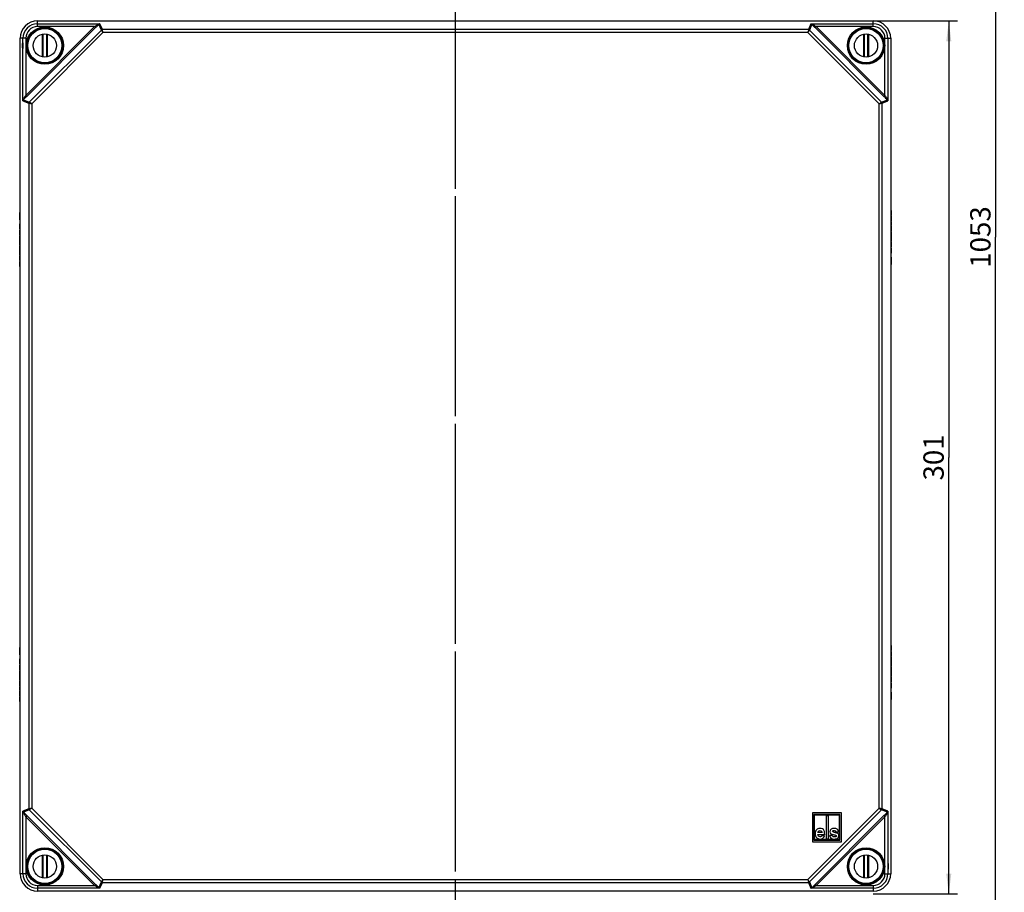
# Model space of a CAD drawing. Units: millimetres. Extents: x 0 to 1189, y 0 to 841.
# Drawn here: x 430 to 600, y 290 to 440 of the extents above; entities that cross this region are included whole.
import ezdxf

# ---------------------------------------------------------------- set-up
doc = ezdxf.new("R2010")
doc.units = ezdxf.units.MM
doc.header["$LTSCALE"] = 65.395
doc.linetypes.add('CENTER', pattern=[0.6, 0.375, -0.075, 0.075, -0.075])
doc.layers.get('0').update_dxf_attribs({"linetype": 'CONTINUOUS'})
for name, color, linetype in [('AUSFORMSCHRAEGEN', 7, 'CONTINUOUS'), ('BEZUGSACHSEN', 7, 'CONTINUOUS'), ('BG_STARTBEZUEGE', 7, 'CONTINUOUS'), ('RUNDUNGEN', 7, 'CONTINUOUS'), ('ZEICHNUNGSBEMASSUNGEN', 7, 'CONTINUOUS')]:
    doc.layers.add(name, color=color, linetype=linetype)
doc.styles.get("Standard").update_dxf_attribs({"font": 'txt', "width": 0.7})
doc.dimstyles.new('DIMSTYLE_1', dxfattribs={"dimtxt": 3.5, "dimasz": 3.5, "dimexe": 1.5, "dimexo": 0, "dimgap": 0.875, "dimtad": 1, "dimdec": 3, "dimlfac": 2, "dimdsep": 46, "dimtxsty": 'STANDARD', "dimblk": '_FILLED', "dimblk1": '_FILLED', "dimblk2": '_FILLED', "dimcen": 0.09, "dimclrt": 5, "dimadec": 0, "dimazin": 0, "dimtp": 0.5, "dimtm": 0.5, "dimtfac": 1, "dimtdec": 3, "dimtofl": 0, "dimtmove": 0, "dimatfit": 3, "dimldrblk": '_FILLED', "dimfxl": 1, "dimtolj": 1, "dimarcsym": 0})
doc.dimstyles.new('DIMSTYLE_3', dxfattribs={"dimtxt": 3.5, "dimasz": 3.5, "dimexe": 1.5, "dimexo": 0, "dimgap": 0.875, "dimtad": 1, "dimdec": 3, "dimlfac": 2, "dimdsep": 46, "dimtxsty": 'STANDARD', "dimblk": '_FILLED', "dimblk1": '_FILLED', "dimblk2": '_FILLED', "dimcen": 0.09, "dimclrt": 5, "dimadec": 0, "dimazin": 0, "dimtp": 1.2, "dimtm": 1.2, "dimtfac": 1, "dimtdec": 3, "dimtofl": 0, "dimtmove": 0, "dimatfit": 3, "dimldrblk": '_FILLED', "dimfxl": 1, "dimtolj": 1, "dimarcsym": 0})

# ---------------------------------------------------------------- blocks, each defined once
blk = doc.blocks.new('_FILLED')
at = {"color": 0, "linetype": 'BYBLOCK'}
blk.add_solid([(0, 0), (-1, 0.125), (-1, -0.125)], dxfattribs=at)
blk = doc.blocks.new('*D5')
at = {"layer": 'ZEICHNUNGSBEMASSUNGEN', "color": 2, "linetype": 'CONTINUOUS'}
for p, q in [((577.43, 665.91), (600.01, 665.91)), ((598.51, 665.91), (598.51, 402.66)), ((598.51, 139.41), (598.51, 402.66)), ((577.43, 139.41), (600.01, 139.41))]:
    blk.add_line(p, q, dxfattribs=at)
at = {"layer": 'ZEICHNUNGSBEMASSUNGEN', "color": 2, "linetype": 'CONTINUOUS', "xscale": 3.5, "yscale": 3.5, "zscale": 3.5}
for p, rotation in [((598.51, 665.91), 90), ((598.51, 139.41), 270)]:
    blk.add_blockref('_FILLED', p, dxfattribs=dict(at, rotation=rotation))
at = {"layer": 'ZEICHNUNGSBEMASSUNGEN', "color": 5, "linetype": 'CONTINUOUS', "insert": (594.13, 402.66), "char_height": 3.5, "width": 14.625, "attachment_point": 2, "rotation": 90, "line_spacing_factor": 0.9}
blk.add_mtext('1053', dxfattribs=at)
blk = doc.blocks.new('*D30')
at = {"layer": 'ZEICHNUNGSBEMASSUNGEN', "color": 2, "linetype": 'CONTINUOUS'}
for p, q in [((577.43, 439.91), (591.94, 439.91)), ((590.44, 439.91), (590.44, 364.66)), ((590.44, 289.41), (590.44, 364.66)), ((577.43, 289.41), (591.94, 289.41))]:
    blk.add_line(p, q, dxfattribs=at)
at = {"layer": 'ZEICHNUNGSBEMASSUNGEN', "color": 2, "linetype": 'CONTINUOUS', "xscale": 3.5, "yscale": 3.5, "zscale": 3.5}
for p, rotation in [((590.44, 439.91), 90), ((590.44, 289.41), 270)]:
    blk.add_blockref('_FILLED', p, dxfattribs=dict(at, rotation=rotation))
at = {"layer": 'ZEICHNUNGSBEMASSUNGEN', "color": 5, "linetype": 'CONTINUOUS', "insert": (586.07, 364.66), "char_height": 3.5, "width": 10.875, "attachment_point": 2, "rotation": 90, "line_spacing_factor": 0.9}
blk.add_mtext('301', dxfattribs=at)

msp = doc.modelspace()

# ---------------------------------------------------------------- linework, layer by layer
at = {"color": 9, "linetype": 'CENTER'}
msp.add_line((505.43103, 149.73353), (505.43103, 655.53011), dxfattribs=at)
at = {"color": 7, "linetype": 'CONTINUOUS'}
for p, q in [((580.43103, 407.24227), (580.50603, 407.24227)), ((580.50603, 407.24227), (580.50603, 406.39042)), ((430.35603, 405.62807), (430.35603, 406.90893)), ((430.43103, 406.90893), (430.35603, 406.90893)), ((430.43103, 406.69391), (430.35603, 406.69391)), ((430.43103, 406.26387), (430.35603, 406.26387)), ((430.43103, 405.84309), (430.35603, 405.84309)), ((430.43103, 405.62807), (430.35603, 405.62807)), ((580.43103, 406.39042), (580.50603, 406.39042)), ((580.43103, 406.23301), (580.50603, 406.23301)), ((580.43103, 406.20317), (580.50603, 406.20317)), ((580.50603, 406.23301), (580.50603, 406.2193)), ((580.50603, 406.20317), (580.50603, 405.40482)), ((430.43103, 404.93774), (430.35603, 404.93774)), ((430.35603, 404.05708), (430.35603, 404.92951)), ((430.43103, 404.92951), (430.35603, 404.92951)), ((430.43103, 404.07354), (430.35603, 404.07354)), ((430.43103, 404.05708), (430.35603, 404.05708)), ((430.35603, 403.03136), (430.35603, 403.8863)), ((430.43103, 403.8863), (430.35603, 403.8863)), ((580.43103, 405.40482), (580.50603, 405.40482)), ((580.43103, 405.37704), (580.50603, 405.37704)), ((580.43103, 405.28342), (580.50603, 405.28342)), ((580.43103, 405.11881), (580.50603, 405.11881)), ((580.43103, 404.61572), (580.50603, 404.61572)), ((580.43103, 404.51902), (580.50603, 404.51902)), ((580.50603, 405.28342), (580.50603, 404.61572)), ((580.50603, 404.51902), (580.50603, 403.66716)), ((430.43103, 403.03136), (430.35603, 403.03136)), ((430.35603, 402.2577), (430.35603, 402.92539)), ((430.43103, 402.92539), (430.35603, 402.92539)), ((430.43103, 402.42231), (430.35603, 402.42231)), ((430.43103, 402.2577), (430.35603, 402.2577)), ((430.35603, 401.25564), (430.35603, 402.21655)), ((430.43103, 402.21655), (430.35603, 402.21655)), ((580.43103, 403.66716), (580.50603, 403.66716)), ((580.43103, 403.56223), (580.50603, 403.56223)), ((580.43103, 403.44186), (580.50603, 403.44186)), ((580.43103, 403.34309), (580.50603, 403.34309)), ((580.43103, 403.10338), (580.50603, 403.10338)), ((580.43103, 402.60132), (580.50603, 402.60132)), ((580.43103, 402.56017), (580.50603, 402.56017)), ((580.43103, 402.39556), (580.50603, 402.39556)), ((580.50603, 403.56223), (580.50603, 402.60132)), ((580.50603, 402.56017), (580.50603, 401.89247)), ((430.43103, 401.71449), (430.35603, 401.71449)), ((430.43103, 401.47478), (430.35603, 401.47478)), ((430.43103, 401.37601), (430.35603, 401.37601)), ((430.43103, 401.25564), (430.35603, 401.25564)), ((430.35603, 400.29885), (430.35603, 401.1507)), ((430.43103, 401.1507), (430.35603, 401.1507)), ((580.43103, 401.89247), (580.50603, 401.89247)), ((580.43103, 401.78651), (580.50603, 401.78651)), ((580.43103, 400.93157), (580.50603, 400.93157)), ((580.43103, 400.76079), (580.50603, 400.76079)), ((580.43103, 400.74432), (580.50603, 400.74432)), ((580.50603, 401.78651), (580.50603, 400.93157)), ((580.50603, 400.76079), (580.50603, 399.88836)), ((430.43103, 400.29885), (430.35603, 400.29885)), ((430.35603, 399.53445), (430.35603, 400.20214)), ((430.43103, 400.20214), (430.35603, 400.20214)), ((430.43103, 399.69906), (430.35603, 399.69906)), ((430.43103, 399.53445), (430.35603, 399.53445)), ((430.43103, 399.44083), (430.35603, 399.44083)), ((430.35603, 398.6147), (430.35603, 399.41305)), ((430.43103, 399.41305), (430.35603, 399.41305)), ((580.43103, 399.88836), (580.50603, 399.88836)), ((580.43103, 399.88013), (580.50603, 399.88013)), ((580.43103, 399.1898), (580.50603, 399.1898)), ((580.43103, 398.97478), (580.50603, 398.97478)), ((580.50603, 399.1898), (580.50603, 397.90893)), ((430.43103, 398.6147), (430.35603, 398.6147)), ((430.35603, 398.58486), (430.35603, 398.59857)), ((430.43103, 398.58486), (430.35603, 398.58486)), ((430.35603, 397.5756), (430.35603, 398.42745)), ((430.43103, 398.42745), (430.35603, 398.42745)), ((430.43103, 397.5756), (430.35603, 397.5756)), ((580.43103, 398.554), (580.50603, 398.554)), ((580.43103, 398.12395), (580.50603, 398.12395)), ((580.43103, 397.90893), (580.50603, 397.90893)), ((430.35603, 330.62807), (430.35603, 331.90893)), ((430.43103, 331.90893), (430.35603, 331.90893)), ((430.43103, 331.69391), (430.35603, 331.69391)), ((430.43103, 331.26387), (430.35603, 331.26387)), ((430.43103, 330.84309), (430.35603, 330.84309)), ((580.43103, 332.24227), (580.50603, 332.24227)), ((580.43103, 331.39042), (580.50603, 331.39042)), ((580.43103, 331.23301), (580.50603, 331.23301)), ((580.43103, 331.20317), (580.50603, 331.20317)), ((580.50603, 332.24227), (580.50603, 331.39042)), ((580.50603, 331.23301), (580.50603, 331.2193)), ((580.50603, 331.20317), (580.50603, 330.40482)), ((430.43103, 330.62807), (430.35603, 330.62807)), ((430.43103, 329.93774), (430.35603, 329.93774)), ((430.35603, 329.07354), (430.35603, 329.92951)), ((430.43103, 329.92951), (430.35603, 329.92951)), ((580.43103, 330.40482), (580.50603, 330.40482)), ((580.43103, 330.37704), (580.50603, 330.37704)), ((580.43103, 330.28342), (580.50603, 330.28342)), ((580.43103, 330.11881), (580.50603, 330.11881)), ((580.43103, 329.61572), (580.50603, 329.61572)), ((580.43103, 329.51902), (580.50603, 329.51902)), ((580.50603, 330.28342), (580.50603, 329.61572)), ((580.50603, 329.51902), (580.50603, 328.66716)), ((430.43103, 329.07354), (430.35603, 329.07354)), ((430.35603, 329.05708), (430.35603, 329.06144)), ((430.43103, 329.05708), (430.35603, 329.05708)), ((430.35603, 328.03136), (430.35603, 328.8863)), ((430.43103, 328.8863), (430.35603, 328.8863)), ((430.43103, 328.03136), (430.35603, 328.03136)), ((430.35603, 327.2577), (430.35603, 327.92539)), ((430.43103, 327.92539), (430.35603, 327.92539)), ((580.43103, 328.66716), (580.50603, 328.66716)), ((580.43103, 328.56223), (580.50603, 328.56223)), ((580.43103, 328.44186), (580.50603, 328.44186)), ((580.43103, 328.34309), (580.50603, 328.34309)), ((580.43103, 328.10338), (580.50603, 328.10338)), ((580.43103, 327.60132), (580.50603, 327.60132)), ((580.43103, 327.56017), (580.50603, 327.56017)), ((580.50603, 328.56223), (580.50603, 327.60132)), ((580.50603, 327.56017), (580.50603, 326.89247)), ((430.43103, 327.42231), (430.35603, 327.42231)), ((430.43103, 327.2577), (430.35603, 327.2577)), ((430.35603, 326.25564), (430.35603, 327.21655)), ((430.43103, 327.21655), (430.35603, 327.21655)), ((430.43103, 326.71449), (430.35603, 326.71449)), ((430.43103, 326.47478), (430.35603, 326.47478)), ((430.43103, 326.37601), (430.35603, 326.37601)), ((430.43103, 326.25564), (430.35603, 326.25564)), ((430.35603, 325.29885), (430.35603, 326.1507)), ((430.43103, 326.1507), (430.35603, 326.1507)), ((580.43103, 327.39556), (580.50603, 327.39556)), ((580.43103, 326.89247), (580.50603, 326.89247)), ((580.43103, 326.78651), (580.50603, 326.78651)), ((580.43103, 325.93157), (580.50603, 325.93157)), ((580.43103, 325.76079), (580.50603, 325.76079)), ((580.43103, 325.74432), (580.50603, 325.74432)), ((580.50603, 326.78651), (580.50603, 325.93157)), ((580.50603, 325.76079), (580.50603, 325.75642)), ((580.50603, 325.74432), (580.50603, 324.88836)), ((430.43103, 325.29885), (430.35603, 325.29885)), ((430.35603, 324.53445), (430.35603, 325.20214)), ((430.43103, 325.20214), (430.35603, 325.20214)), ((430.43103, 324.69906), (430.35603, 324.69906)), ((430.43103, 324.53445), (430.35603, 324.53445)), ((430.43103, 324.44083), (430.35603, 324.44083)), ((430.35603, 323.6147), (430.35603, 324.41305)), ((430.43103, 324.41305), (430.35603, 324.41305)), ((580.43103, 324.88836), (580.50603, 324.88836)), ((580.43103, 324.88013), (580.50603, 324.88013)), ((580.43103, 324.1898), (580.50603, 324.1898)), ((580.50603, 324.1898), (580.50603, 322.90893)), ((430.43103, 323.6147), (430.35603, 323.6147)), ((430.35603, 323.58486), (430.35603, 323.59857)), ((430.43103, 323.58486), (430.35603, 323.58486)), ((430.35603, 322.5756), (430.35603, 323.42745)), ((430.43103, 323.42745), (430.35603, 323.42745)), ((430.43103, 322.5756), (430.35603, 322.5756)), ((580.43103, 323.97478), (580.50603, 323.97478)), ((580.43103, 323.554), (580.50603, 323.554)), ((580.43103, 323.12395), (580.50603, 323.12395)), ((580.43103, 322.90893), (580.50603, 322.90893)), ((571.93103, 303.40893), (566.93103, 303.40893)), ((566.93103, 303.40893), (566.93103, 298.40893)), ((571.65603, 303.13393), (567.20603, 303.13393)), ((567.20603, 303.13393), (567.20603, 298.68393)), ((567.30603, 303.03393), (571.55603, 303.03393)), ((567.30603, 298.78393), (567.30603, 303.03393)), ((569.73353, 302.88143), (569.29353, 302.88143)), ((569.29353, 302.88143), (569.29353, 298.93643)), ((569.73353, 298.93643), (569.73353, 302.88143)), ((571.55603, 303.03393), (571.55603, 298.78393)), ((571.65603, 298.68393), (571.65603, 303.13393)), ((571.93103, 298.40893), (571.93103, 303.40893)), ((567.20603, 298.68393), (571.65603, 298.68393)), ((571.55603, 298.78393), (567.30603, 298.78393)), ((567.88954, 299.67973), (569.06011, 299.67973)), ((568.59898, 299.99736), (567.89277, 299.99736)), ((569.04076, 299.42659), (568.57963, 299.42659)), ((569.29353, 298.93643), (569.73353, 298.93643)), ((570.37318, 299.48947), (569.91205, 299.48947)), ((570.67631, 300.03928), (570.636, 300.04735)), ((570.67627, 300.03913), (571.03264, 299.95544)), ((570.98104, 300.13603), (571.44217, 300.13603)), ((566.93103, 298.40893), (571.93103, 298.40893))]:
    msp.add_line(p, q, dxfattribs=at)
at = {"color": 9, "linetype": 'CONTINUOUS'}
for p, q in [((580.43103, 407.11161), (580.50603, 407.11161)), ((580.43103, 406.81634), (580.50603, 406.81634)), ((580.43103, 406.52004), (580.50603, 406.52004)), ((430.43103, 404.79679), (430.35603, 404.79679)), ((430.43103, 404.51593), (430.35603, 404.51593)), ((430.43103, 404.19494), (430.35603, 404.19494)), ((580.43103, 404.38836), (580.50603, 404.38836)), ((580.43103, 404.09309), (580.50603, 404.09309)), ((580.43103, 403.79679), (580.50603, 403.79679)), ((430.43103, 403.76181), (430.35603, 403.76181)), ((430.43103, 403.4686), (430.35603, 403.4686)), ((430.43103, 403.15688), (430.35603, 403.15688)), ((430.43103, 401.02107), (430.35603, 401.02107)), ((430.43103, 400.72478), (430.35603, 400.72478)), ((430.43103, 400.42951), (430.35603, 400.42951)), ((580.43103, 401.66099), (580.50603, 401.66099)), ((580.43103, 401.34926), (580.50603, 401.34926)), ((580.43103, 401.05605), (580.50603, 401.05605)), ((580.43103, 400.62293), (580.50603, 400.62293)), ((580.43103, 400.30194), (580.50603, 400.30194)), ((580.43103, 400.02107), (580.50603, 400.02107)), ((430.43103, 398.29782), (430.35603, 398.29782)), ((430.43103, 398.00153), (430.35603, 398.00153)), ((430.43103, 397.70626), (430.35603, 397.70626)), ((580.43103, 332.11161), (580.50603, 332.11161)), ((580.43103, 331.81634), (580.50603, 331.81634)), ((580.43103, 331.52004), (580.50603, 331.52004)), ((430.43103, 329.79679), (430.35603, 329.79679)), ((430.43103, 329.51593), (430.35603, 329.51593)), ((430.43103, 329.19494), (430.35603, 329.19494)), ((580.43103, 329.38836), (580.50603, 329.38836)), ((430.43103, 328.76181), (430.35603, 328.76181)), ((430.43103, 328.4686), (430.35603, 328.4686)), ((430.43103, 328.15688), (430.35603, 328.15688)), ((580.43103, 329.09309), (580.50603, 329.09309)), ((580.43103, 328.79679), (580.50603, 328.79679)), ((430.43103, 326.02107), (430.35603, 326.02107)), ((580.43103, 326.66099), (580.50603, 326.66099)), ((580.43103, 326.34926), (580.50603, 326.34926)), ((580.43103, 326.05605), (580.50603, 326.05605)), ((430.43103, 325.72478), (430.35603, 325.72478)), ((430.43103, 325.42951), (430.35603, 325.42951)), ((580.43103, 325.62293), (580.50603, 325.62293)), ((580.43103, 325.30194), (580.50603, 325.30194)), ((580.43103, 325.02107), (580.50603, 325.02107)), ((430.43103, 323.29782), (430.35603, 323.29782)), ((430.43103, 323.00153), (430.35603, 323.00153)), ((430.43103, 322.70626), (430.35603, 322.70626))]:
    msp.add_line(p, q, dxfattribs=at)
at = {"color": 7, "linetype": 'CONTINUOUS'}
msp.add_arc((570.74567, 298.72671), 1.2618, 69.2757911, 76.8543135, dxfattribs=at)
for points in [[(567.6364, 300.46495), (567.49774, 300.29404), (567.42841, 300.06508), (567.42841, 299.77486)], [(568.2491, 300.72131), (567.97983, 300.72131), (567.77507, 300.63586), (567.6364, 300.46495)], [(567.89277, 299.99736), (567.92824, 300.21664), (568.04917, 300.32628), (568.25555, 300.32628)], [(568.66509, 300.62135), (568.54577, 300.68745), (568.40711, 300.72131), (568.2491, 300.72131)], [(568.25555, 300.32628), (568.46193, 300.32628), (568.57641, 300.21664), (568.59898, 299.99736)], [(568.95014, 300.32288), (568.87953, 300.45527), (568.7844, 300.55524), (568.66509, 300.62135)], [(569.06011, 299.67973), (569.05689, 299.97479), (569.02142, 300.18923), (568.95014, 300.32288)], [(570.16003, 300.56692), (570.03298, 300.46333), (569.97009, 300.32467), (569.97009, 300.15054)], [(570.67792, 300.72131), (570.45864, 300.72131), (570.28612, 300.66972), (570.16003, 300.56692)], [(570.43123, 300.21181), (570.43123, 300.26018), (570.4538, 300.29726), (570.50091, 300.32569)], [(570.50091, 300.32569), (570.54732, 300.35369), (570.60697, 300.36821), (570.67792, 300.36821)], [(571.44217, 300.13603), (571.41638, 300.52622), (571.16162, 300.72131), (570.67792, 300.72131)], [(570.67792, 300.36821), (570.85205, 300.36821), (570.95202, 300.29081), (570.98104, 300.13603)], [(567.42841, 299.77486), (567.42841, 299.51043), (567.50258, 299.29599), (567.65091, 299.13153)], [(567.65091, 299.13153), (567.79925, 298.96707), (568.0008, 298.88645), (568.25877, 298.88645)], [(568.2749, 299.28148), (568.03627, 299.28148), (567.90728, 299.41369), (567.88954, 299.67973)], [(568.25877, 298.88645), (568.42484, 298.88645), (568.57157, 298.92353), (568.69699, 298.99348)], [(568.42968, 299.30566), (568.38937, 299.28954), (568.33778, 299.28148), (568.2749, 299.28148)], [(568.57963, 299.42659), (568.51997, 299.3621), (568.46999, 299.32179), (568.42968, 299.30566)], [(568.69699, 298.99348), (568.8231, 299.06381), (568.93757, 299.20892), (569.04076, 299.42659)], [(569.91205, 299.48947), (569.93785, 299.08638), (570.21195, 298.88645), (570.73596, 298.88645)], [(569.97009, 300.15054), (569.97009, 299.96189), (570.0362, 299.83452), (570.16822, 299.76643)], [(570.16822, 299.76643), (570.29257, 299.7023), (570.45703, 299.65393), (570.66172, 299.61965)], [(570.50527, 299.28763), (570.43123, 299.32017), (570.38769, 299.38628), (570.37318, 299.48947)], [(570.49497, 300.09433), (570.45219, 300.11829), (570.43123, 300.15699), (570.43123, 300.21181)], [(570.636, 300.04735), (570.57956, 300.05702), (570.53281, 300.07314), (570.49497, 300.09433)], [(570.74241, 299.24117), (570.65696, 299.24117), (570.57795, 299.25568), (570.50527, 299.28763)], [(570.66172, 299.61965), (570.78433, 299.59911), (570.88108, 299.5717), (570.94832, 299.53852)], [(570.73596, 298.88645), (570.98749, 298.88645), (571.17614, 298.94127), (571.30351, 299.05091)], [(570.95023, 299.28503), (570.89397, 299.25568), (570.82464, 299.24117), (570.74241, 299.24117)], [(570.94832, 299.53852), (571.00523, 299.51043), (571.03425, 299.46529), (571.03425, 299.40079)], [(571.03425, 299.40079), (571.03425, 299.35242), (571.00523, 299.31372), (570.95023, 299.28503)], [(571.44674, 299.70216), (571.39864, 299.79259), (571.3148, 299.86031), (571.19218, 299.90686)], [(571.30351, 299.05091), (571.43089, 299.16055), (571.49538, 299.30566), (571.49538, 299.48625)], [(571.49538, 299.48625), (571.49538, 299.56848), (571.47926, 299.64103), (571.44674, 299.70216)]]:
    msp.add_open_spline(points, degree=3, dxfattribs=at)
at = {"layer": 'AUSFORMSCHRAEGEN', "color": 7, "linetype": 'CONTINUOUS'}
for p, q in [((433.43103, 439.90893), (577.43103, 439.90893)), ((430.43103, 292.90893), (430.43103, 436.90893)), ((434.2248, 437.6062), (434.2248, 433.71167)), ((434.35603, 437.63235), (434.35603, 433.68552)), ((435.00603, 433.68552), (435.00603, 437.63235)), ((435.13727, 433.71167), (435.13727, 437.6062)), ((575.7248, 437.6062), (575.7248, 433.71167)), ((575.85603, 437.63235), (575.85603, 433.68552)), ((576.50603, 433.68552), (576.50603, 437.63235)), ((576.63727, 433.71167), (576.63727, 437.6062)), ((580.43103, 436.90893), (580.43103, 292.90893)), ((434.2248, 296.1062), (434.2248, 292.21167)), ((434.35603, 296.13235), (434.35603, 292.18552)), ((435.00603, 292.18552), (435.00603, 296.13235)), ((435.13727, 292.21167), (435.13727, 296.1062)), ((575.7248, 296.1062), (575.7248, 292.21167)), ((575.85603, 296.13235), (575.85603, 292.18552)), ((576.50603, 292.18552), (576.50603, 296.13235)), ((576.63727, 292.21167), (576.63727, 296.1062)), ((577.43103, 289.90893), (433.43103, 289.90893))]:
    msp.add_line(p, q, dxfattribs=at)
for centre in [(434.68103, 435.65893), (576.18103, 435.65893), (434.68103, 294.15893), (576.18103, 294.15893)]:
    msp.add_circle(centre, 3.05, dxfattribs=at)
for centre, start, end in [((433.43103, 436.90893), 90, 180), ((577.43103, 436.90893), 0, 90), ((433.43103, 292.90893), 180, 270), ((577.43103, 292.90893), 270, 360)]:
    msp.add_arc(centre, 3, start, end, dxfattribs=at)
at = {"layer": 'BEZUGSACHSEN', "color": 7, "linetype": 'CONTINUOUS'}
for centre, radius in [((434.68103, 435.65893), 2.95), ((576.18103, 435.65893), 2.95), ((434.68103, 435.65893), 2), ((576.18103, 435.65893), 2), ((434.68103, 294.15893), 2.95), ((576.18103, 294.15893), 2.95), ((434.68103, 294.15893), 2), ((576.18103, 294.15893), 2)]:
    msp.add_circle(centre, radius, dxfattribs=at)
for centre in [(430.87619, 435.65893), (579.98587, 294.15893)]:
    msp.add_ellipse(centre, major_axis=(0, 0.5), ratio=0.026185922, dxfattribs=at)
for points, knots in [([(431.5874, 435.65893), (431.5874, 435.72286), (431.59169, 435.84065), (431.60464, 435.9805), (431.61889, 436.06834), (431.62475, 436.11755), (431.63438, 436.139), (431.63351, 436.15893), (431.63691, 436.15893)], [0, 0, 0, 0, 0.380867996, 0.704119657, 0.828721727, 0.921858347, 0.979730715, 1, 1, 1, 1]), ([(431.63691, 435.15893), (431.6335, 435.15893), (431.63437, 435.17886), (431.62475, 435.20034), (431.61889, 435.24952), (431.60464, 435.33737), (431.59169, 435.47721), (431.5874, 435.59501), (431.5874, 435.65893)], [0, 0, 0, 0, 0.020320008, 0.078143317, 0.171326604, 0.295824251, 0.619143943, 1, 1, 1, 1]), ([(579.22515, 294.65893), (579.22856, 294.65893), (579.2277, 294.63901), (579.23731, 294.61753), (579.24318, 294.56835), (579.25743, 294.48049), (579.27037, 294.34065), (579.27467, 294.22285), (579.27467, 294.15893)], [0, 0, 0, 0, 0.020320008, 0.078143317, 0.171326604, 0.295824251, 0.619143943, 1, 1, 1, 1]), ([(579.27467, 294.15893), (579.27467, 294.09501), (579.27037, 293.97722), (579.25743, 293.83737), (579.24317, 293.74952), (579.23732, 293.70032), (579.22768, 293.67886), (579.22856, 293.65893), (579.22515, 293.65893)], [0, 0, 0, 0, 0.380867996, 0.704119657, 0.828721727, 0.921858347, 0.979730715, 1, 1, 1, 1])]:
    msp.add_open_spline(points, degree=3, knots=knots, dxfattribs=at)
at = {"layer": 'BG_STARTBEZUEGE', "color": 7, "linetype": 'CENTER'}
msp.add_line((505.43103, 136.33393), (505.43103, 668.90978), dxfattribs=at)
at = {"layer": 'RUNDUNGEN', "color": 9, "linetype": 'CONTINUOUS'}
for p, q in [((433.43103, 438.92432), (433.43103, 439.90893)), ((433.43103, 439.42415), (444.18859, 439.42415)), ((444.60618, 438.41599), (444.18859, 439.42415)), ((566.67347, 439.42415), (566.25588, 438.41599)), ((566.67347, 439.42415), (577.43103, 439.42415)), ((577.43103, 438.92432), (577.43103, 439.90893)), ((431.41571, 427.08117), (443.25886, 438.92432)), ((431.59236, 426.90439), (443.43558, 438.74761)), ((444.42947, 438.34279), (431.99717, 425.9105)), ((444.7097, 437.91616), (432.4238, 425.63026)), ((443.25886, 438.92432), (433.43103, 438.92432)), ((443.43558, 438.74761), (443.25886, 438.92432)), ((444.42947, 438.34279), (444.01666, 439.3394)), ((566.25588, 438.41599), (444.60618, 438.41599)), ((444.7097, 437.91616), (444.60618, 438.41599)), ((566.15236, 437.91616), (444.7097, 437.91616)), ((566.15236, 437.91616), (566.4326, 438.34279)), ((578.43826, 425.63026), (566.15236, 437.91616)), ((566.84543, 439.33937), (566.4326, 438.34279)), ((578.86489, 425.9105), (566.4326, 438.34279)), ((567.42649, 438.74761), (567.60321, 438.92432)), ((567.42649, 438.74761), (579.26971, 426.90439)), ((577.43103, 438.92432), (567.60327, 438.92426)), ((567.60327, 438.92426), (579.44642, 427.08111)), ((431.41564, 436.90893), (430.43103, 436.90893)), ((430.91581, 426.15138), (430.91581, 436.90893)), ((431.41564, 436.90893), (431.41571, 427.08117)), ((579.44642, 436.90893), (580.43103, 436.90893)), ((579.44642, 427.08111), (579.44642, 436.90893)), ((579.94625, 436.90893), (579.94625, 426.15138)), ((430.91581, 426.15138), (431.92397, 425.73378)), ((431.00059, 426.32333), (431.99717, 425.9105)), ((431.59236, 426.90439), (431.41564, 427.08111)), ((432.4238, 425.63026), (431.99717, 425.9105)), ((578.86489, 425.9105), (579.8615, 426.32331)), ((578.93809, 425.73378), (579.94625, 426.15138)), ((579.26971, 426.90439), (579.44642, 427.08111)), ((431.92397, 425.73378), (431.92397, 304.08408)), ((432.4238, 425.63026), (432.4238, 304.1876)), ((578.43826, 425.63026), (578.93809, 425.73378)), ((578.43826, 304.1876), (578.43826, 425.63026)), ((578.93809, 304.08408), (578.93809, 425.73378)), ((431.92397, 304.08408), (430.91581, 303.66649)), ((431.99717, 303.90737), (431.00056, 303.49456)), ((432.4238, 304.1876), (431.92397, 304.08408)), ((431.99717, 303.90737), (444.42947, 291.47507)), ((432.4238, 304.1876), (444.7097, 291.9017)), ((566.15236, 291.9017), (578.43826, 304.1876)), ((566.4326, 291.47507), (578.86489, 303.90737)), ((578.43826, 304.1876), (578.86489, 303.90737)), ((579.86147, 303.49453), (578.86489, 303.90737)), ((579.94625, 303.66649), (578.93809, 304.08408)), ((430.91581, 292.90893), (430.91581, 303.66649)), ((431.59236, 302.91348), (431.41564, 302.73676)), ((443.2588, 290.89361), (431.41564, 302.73676)), ((431.41564, 302.73676), (431.41564, 292.90893)), ((443.43558, 291.07026), (431.59236, 302.91348)), ((579.26971, 302.91348), (567.42649, 291.07026)), ((579.44636, 302.7367), (567.60321, 290.89354)), ((579.26971, 302.91348), (579.44642, 302.73676)), ((579.44642, 292.90893), (579.44636, 302.7367)), ((579.94625, 303.66649), (579.94625, 292.90893)), ((431.41564, 292.90893), (430.43103, 292.90893)), ((444.7097, 291.9017), (444.42947, 291.47507)), ((444.7097, 291.9017), (566.15236, 291.9017)), ((566.15236, 291.9017), (566.25588, 291.40187)), ((579.44642, 292.90893), (580.43103, 292.90893)), ((433.43103, 290.89354), (443.2588, 290.89361)), ((433.43103, 290.89354), (433.43103, 289.90893)), ((444.18859, 290.39372), (433.43103, 290.39372)), ((443.43558, 291.07026), (443.25886, 290.89354)), ((444.01663, 290.47849), (444.42947, 291.47507)), ((444.18859, 290.39372), (444.60618, 291.40187)), ((444.60618, 291.40187), (566.25588, 291.40187)), ((566.25588, 291.40187), (566.67347, 290.39372)), ((566.4326, 291.47507), (566.84541, 290.47846)), ((577.43103, 290.39372), (566.67347, 290.39372)), ((567.42649, 291.07026), (567.60321, 290.89354)), ((567.60321, 290.89354), (577.43103, 290.89354)), ((577.43103, 290.89354), (577.43103, 289.90893))]:
    msp.add_line(p, q, dxfattribs=at)
at = {"layer": 'RUNDUNGEN', "color": 7, "linetype": 'CONTINUOUS'}
for p, q in [((443.9986, 439.32048), (444.01666, 439.3394)), ((579.84258, 426.34137), (579.8615, 426.32331)), ((431.01949, 303.4765), (431.00056, 303.49456)), ((566.86346, 290.49739), (566.84541, 290.47846))]:
    msp.add_line(p, q, dxfattribs=at)
at = {"layer": 'RUNDUNGEN', "color": 9, "linetype": 'CONTINUOUS'}
for centre, radius in [((434.68103, 435.65893), 3.21809), ((434.68103, 435.65893), 3.11811), ((576.18103, 435.65893), 3.21809), ((576.18103, 435.65893), 3.11811), ((434.68103, 294.15893), 3.21809), ((434.68103, 294.15893), 3.11811), ((576.18103, 294.15893), 3.21809), ((576.18103, 294.15893), 3.11811)]:
    msp.add_circle(centre, radius, dxfattribs=at)
for centre, radius, start, end in [((433.43103, 436.90893), 2.51522, 90, 180), ((444.20441, 438.69321), 0.73111, 91.2400637, 95.3980519), ((577.43103, 436.90893), 2.51522, 0, 90), ((433.43103, 436.90893), 2.01539, 90, 180), ((566.74628, 438.92446), 0.48129, 55.0300833, 58.0463514), ((577.43103, 436.90893), 2.01539, 0, 90), ((431.4155, 426.22418), 0.48129, 145.0300833, 148.0463514), ((579.21531, 426.13555), 0.73111, 1.2400637, 5.3980519), ((431.64676, 303.68231), 0.73111, 181.2400637, 185.3980519), ((579.44656, 303.59369), 0.48129, 325.0300833, 328.0463514), ((433.43103, 292.90893), 2.51522, 180, 270), ((433.43103, 292.90893), 2.01539, 180, 270), ((577.43103, 292.90893), 2.51522, 270, 360), ((577.43103, 292.90893), 2.01539, 270, 360), ((444.11579, 290.8934), 0.48129, 235.0300833, 238.0463514), ((566.65765, 291.12466), 0.73111, 271.2400637, 275.3980519)]:
    msp.add_arc(centre, radius, start, end, dxfattribs=at)
at = {"layer": 'RUNDUNGEN', "color": 7, "linetype": 'CONTINUOUS'}
for centre, radius, start, end in [((404.3734, 477.81278), 55.24438, 314.9977983, 315.2635806), ((580.31793, 452.18604), 18.61572, 223.6378486, 224.2210596), ((594.40619, 465.87839), 38.26157, 224.2017868, 224.701442), ((606.32862, 477.6528), 55.01809, 224.6833731, 225.0022591), ((418.15379, 439.79597), 18.61592, 313.6378478, 314.221059), ((404.46158, 453.88408), 38.26156, 314.2017869, 314.701442), ((392.68716, 465.80652), 55.01809, 314.6833731, 315.0022591), ((618.33488, 465.96656), 55.24438, 224.9977983, 225.2635806), ((392.52719, 263.8513), 55.24438, 44.9977983, 45.2635806), ((618.1749, 264.01135), 55.01809, 134.6833731, 135.0022591), ((606.40049, 275.93378), 38.26156, 134.2017869, 134.701442), ((592.70828, 290.02189), 18.61592, 133.6378478, 134.221059), ((404.53345, 252.16506), 55.01809, 44.6833731, 45.0022591), ((416.45588, 263.93948), 38.26157, 44.2017868, 44.701442), ((430.54413, 277.63182), 18.61572, 43.6378486, 44.2210596), ((606.48866, 252.00509), 55.24438, 134.9977983, 135.2635806)]:
    msp.add_arc(centre, radius, start, end, dxfattribs=at)
at = {"layer": 'RUNDUNGEN', "color": 9, "linetype": 'CONTINUOUS'}
for points in [[(443.83994, 439.31885), (443.92537, 439.37867), (444.03181, 439.41126), (444.13563, 439.42108)], [(566.67347, 439.42415), (566.78678, 439.42169), (566.90484, 439.39283), (567.00099, 439.33282)], [(444.60618, 438.41599), (444.54243, 438.41598), (444.47456, 438.38787), (444.42947, 438.34279)], [(566.4326, 438.34279), (566.3875, 438.38787), (566.31964, 438.41598), (566.25588, 438.41599)], [(430.91581, 426.15138), (430.91827, 426.26468), (430.94714, 426.38274), (431.00714, 426.47889)], [(431.99717, 425.9105), (431.9521, 425.8654), (431.92399, 425.79754), (431.92397, 425.73378)], [(578.93809, 425.73378), (578.93807, 425.79754), (578.90997, 425.8654), (578.86489, 425.9105)], [(579.84095, 426.50002), (579.90077, 426.4146), (579.93336, 426.30816), (579.94318, 426.20433)], [(431.92397, 304.08408), (431.92399, 304.02033), (431.9521, 303.95247), (431.99717, 303.90737)], [(578.86489, 303.90737), (578.90997, 303.95247), (578.93807, 304.02033), (578.93809, 304.08408)], [(431.02111, 303.31784), (430.96129, 303.40327), (430.92871, 303.50971), (430.91889, 303.61354)], [(579.94625, 303.66649), (579.94379, 303.55318), (579.91493, 303.43513), (579.85492, 303.33898)], [(444.18859, 290.39372), (444.07528, 290.39617), (443.95723, 290.42504), (443.86108, 290.48505)], [(444.42947, 291.47507), (444.47456, 291.43), (444.54243, 291.40189), (444.60618, 291.40187)], [(566.25588, 291.40187), (566.31964, 291.40189), (566.3875, 291.43), (566.4326, 291.47507)], [(567.02212, 290.49901), (566.9367, 290.43919), (566.83026, 290.40661), (566.72643, 290.39679)]]:
    msp.add_open_spline(points, degree=3, dxfattribs=at)
for points, knots in [([(444.01666, 439.3394), (444.02882, 439.3528), (444.07699, 439.3965), (444.14195, 439.42108), (444.18859, 439.42415)], [0, 0, 0, 0, 0.27908858, 1, 1, 1, 1]), ([(443.25886, 438.92432), (443.31004, 438.95844), (443.50457, 439.08872), (443.69853, 439.21987), (443.83994, 439.31885)], [0, 0, 0, 0, 0.26273032, 1, 1, 1, 1]), ([(444.01666, 439.3394), (443.98521, 439.30968), (443.91469, 439.29699), (443.85651, 439.3129), (443.83994, 439.31885)], [0, 0, 0, 0, 0.710816446, 1, 1, 1, 1]), ([(444.42947, 438.34279), (444.43739, 438.33071), (444.53087, 438.18854), (444.62443, 438.04643), (444.7097, 437.91616)], [0, 0, 0, 0, 0.084959954, 1, 1, 1, 1]), ([(566.25588, 438.41599), (566.25294, 438.40184), (566.21851, 438.23522), (566.18418, 438.06857), (566.15236, 437.91616)], [0, 0, 0, 0, 0.084959954, 1, 1, 1, 1]), ([(566.8454, 439.3394), (566.87685, 439.30967), (566.94738, 439.29699), (567.00556, 439.3129), (567.02212, 439.31886)], [0, 0, 0, 0, 0.710817465, 1, 1, 1, 1]), ([(567.02212, 439.31885), (567.06605, 439.2881), (567.25879, 439.15511), (567.45309, 439.02441), (567.6033, 438.92426)], [0, 0, 0, 0, 0.2290125, 1, 1, 1, 1]), ([(431.00057, 426.3233), (431.03029, 426.35475), (431.04298, 426.42528), (431.02707, 426.48346), (431.02111, 426.50002)], [0, 0, 0, 0, 0.710817465, 1, 1, 1, 1]), ([(431.02111, 426.50002), (431.05187, 426.54395), (431.18486, 426.73669), (431.31556, 426.93099), (431.41571, 427.0812)], [0, 0, 0, 0, 0.2290125, 1, 1, 1, 1]), ([(578.86489, 425.9105), (578.8528, 425.90257), (578.71064, 425.8091), (578.56853, 425.71553), (578.43826, 425.63026)], [0, 0, 0, 0, 0.084959954, 1, 1, 1, 1]), ([(579.44642, 427.08111), (579.48054, 427.02993), (579.61082, 426.8354), (579.74197, 426.64144), (579.84095, 426.50002)], [0, 0, 0, 0, 0.26273032, 1, 1, 1, 1]), ([(579.8615, 426.32331), (579.83178, 426.35475), (579.81909, 426.42528), (579.835, 426.48346), (579.84095, 426.50002)], [0, 0, 0, 0, 0.710816446, 1, 1, 1, 1]), ([(579.8615, 426.32331), (579.8749, 426.31115), (579.9186, 426.26297), (579.94318, 426.19801), (579.94625, 426.15138)], [0, 0, 0, 0, 0.27908858, 1, 1, 1, 1]), ([(431.92397, 425.73378), (431.93813, 425.73084), (432.10475, 425.69641), (432.2714, 425.66208), (432.4238, 425.63026)], [0, 0, 0, 0, 0.084959954, 1, 1, 1, 1]), ([(431.99717, 303.90737), (432.00926, 303.91529), (432.15143, 304.00877), (432.29354, 304.10233), (432.4238, 304.1876)], [0, 0, 0, 0, 0.084959954, 1, 1, 1, 1]), ([(578.93809, 304.08408), (578.92394, 304.08703), (578.75731, 304.12146), (578.59067, 304.15579), (578.43826, 304.1876)], [0, 0, 0, 0, 0.084959954, 1, 1, 1, 1]), ([(431.00056, 303.49456), (430.98716, 303.50672), (430.94347, 303.55489), (430.91888, 303.61986), (430.91581, 303.66649)], [0, 0, 0, 0, 0.27908858, 1, 1, 1, 1]), ([(431.00056, 303.49456), (431.03029, 303.46311), (431.04298, 303.39259), (431.02707, 303.33441), (431.02111, 303.31784)], [0, 0, 0, 0, 0.710816446, 1, 1, 1, 1]), ([(431.41564, 302.73676), (431.38153, 302.78794), (431.25125, 302.98247), (431.12009, 303.17643), (431.02111, 303.31784)], [0, 0, 0, 0, 0.26273032, 1, 1, 1, 1]), ([(579.84095, 303.31784), (579.8102, 303.27392), (579.67721, 303.08118), (579.54651, 302.88688), (579.44636, 302.73667)], [0, 0, 0, 0, 0.2290125, 1, 1, 1, 1]), ([(579.8615, 303.49456), (579.83177, 303.46312), (579.81909, 303.39259), (579.835, 303.33441), (579.84095, 303.31784)], [0, 0, 0, 0, 0.710817465, 1, 1, 1, 1]), ([(444.60618, 291.40187), (444.60913, 291.41603), (444.64356, 291.58265), (444.67788, 291.7493), (444.7097, 291.9017)], [0, 0, 0, 0, 0.084959954, 1, 1, 1, 1]), ([(566.4326, 291.47507), (566.42467, 291.48716), (566.3312, 291.62933), (566.23763, 291.77144), (566.15236, 291.9017)], [0, 0, 0, 0, 0.084959954, 1, 1, 1, 1]), ([(443.83994, 290.49901), (443.79601, 290.52977), (443.60328, 290.66276), (443.40898, 290.79346), (443.25877, 290.89361)], [0, 0, 0, 0, 0.2290125, 1, 1, 1, 1]), ([(444.01666, 290.47847), (443.98521, 290.50819), (443.91469, 290.52088), (443.85651, 290.50497), (443.83994, 290.49901)], [0, 0, 0, 0, 0.710817465, 1, 1, 1, 1]), ([(566.84541, 290.47846), (566.83325, 290.46506), (566.78507, 290.42137), (566.72011, 290.39678), (566.67347, 290.39372)], [0, 0, 0, 0, 0.27908858, 1, 1, 1, 1]), ([(566.84541, 290.47846), (566.87685, 290.50819), (566.94738, 290.52088), (567.00556, 290.50497), (567.02212, 290.49901)], [0, 0, 0, 0, 0.710816446, 1, 1, 1, 1]), ([(567.60321, 290.89354), (567.55202, 290.85943), (567.3575, 290.72915), (567.16354, 290.59799), (567.02212, 290.49901)], [0, 0, 0, 0, 0.26273032, 1, 1, 1, 1])]:
    msp.add_open_spline(points, degree=3, knots=knots, dxfattribs=at)
at = {"layer": 'RUNDUNGEN', "color": 7, "linetype": 'CONTINUOUS'}
for points, knots in [([(566.67347, 439.42415), (566.72012, 439.42108), (566.7851, 439.39649), (566.83327, 439.35278), (566.84543, 439.33937)], [0, 0, 0, 0, 0.720902731, 1, 1, 1, 1]), ([(443.61637, 438.92923), (443.65094, 438.96412), (443.77906, 439.09384), (443.90655, 439.2242), (443.9986, 439.32048)], [0, 0, 0, 0, 0.269420504, 1, 1, 1, 1]), ([(430.91581, 426.15138), (430.91888, 426.19802), (430.94348, 426.263), (430.98719, 426.31117), (431.00059, 426.32333)], [0, 0, 0, 0, 0.720903037, 1, 1, 1, 1]), ([(579.45133, 426.7236), (579.48622, 426.68902), (579.61594, 426.56091), (579.7463, 426.43342), (579.84258, 426.34137)], [0, 0, 0, 0, 0.269420504, 1, 1, 1, 1]), ([(431.41074, 303.09427), (431.37584, 303.12884), (431.24612, 303.25696), (431.11576, 303.38445), (431.01949, 303.4765)], [0, 0, 0, 0, 0.269420504, 1, 1, 1, 1]), ([(579.94625, 303.66649), (579.94318, 303.61985), (579.91859, 303.55487), (579.87488, 303.50669), (579.86147, 303.49453)], [0, 0, 0, 0, 0.720903037, 1, 1, 1, 1]), ([(444.18859, 290.39372), (444.14195, 290.39678), (444.07697, 290.42138), (444.02879, 290.46509), (444.01663, 290.47849)], [0, 0, 0, 0, 0.720902731, 1, 1, 1, 1]), ([(567.2457, 290.88864), (567.21112, 290.85374), (567.083, 290.72402), (566.95552, 290.59366), (566.86346, 290.49739)], [0, 0, 0, 0, 0.269420504, 1, 1, 1, 1])]:
    msp.add_open_spline(points, degree=3, knots=knots, dxfattribs=at)

# ---------------------------------------------------------------- dimensions: what is measured, and where the dimension line sits
at = {"layer": 'ZEICHNUNGSBEMASSUNGEN', "color": 2, "linetype": 'CONTINUOUS'}
for base, p1, p2, angle, dimstyle, picture, middle in [((598.50603, 665.90893), (577.43206, 139.40893), (577.43206, 665.90893), 90, 'DIMSTYLE_3', '*D5', (598.50603, 402.65893)), ((590.4442, 289.40893), (577.43103, 439.90893), (577.43206, 289.40893), 270, 'DIMSTYLE_1', '*D30', (590.4442, 364.65893))]:
    dim = msp.add_linear_dim(base=base, p1=p1, p2=p2, angle=angle, dimstyle=dimstyle, dxfattribs=at)
    dim.commit()
    dim.dimension.update_dxf_attribs({"geometry": picture, "text_midpoint": middle, "dimtype": 160})

doc.saveas('drawing.dxf')
